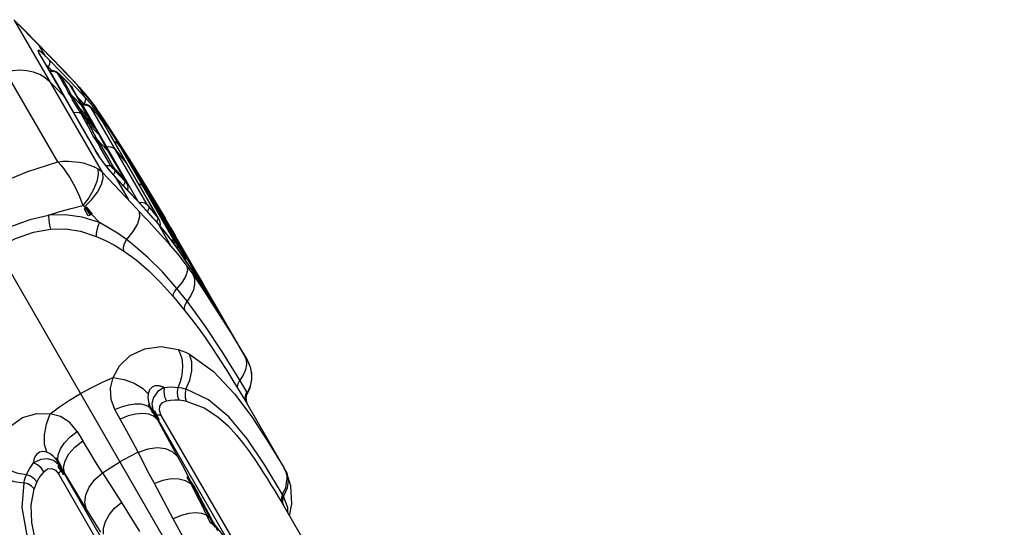
# Model space of a CAD drawing. Units: millimetres. Extents: x 96629 to 126176, y -1710 to 17970.
# Drawn here: x 108790 to 109199, y 4093 to 4304 of the extents above; entities that cross this region are included whole.
import ezdxf

# ---------------------------------------------------------------- set-up
doc = ezdxf.new("R2010")
doc.units = ezdxf.units.MM
doc.layers.add('DEFAULT', color=7, linetype='Continuous')
doc.layers.add('DiKom', color=7, linetype='Continuous')

# ---------------------------------------------------------------- blocks, each defined once
blk = doc.blocks.new('RP-19202')
at = {"layer": 'DiKom', "color": 7, "linetype": 'Continuous'}
for p, q in [((139823.97, 4300.1), (139820.16, 4303.91)), ((139820.57, 4303.44), (139830.69, 4293.21)), ((139833.08, 4281.73), (139820.57, 4303.44)), ((139829.8, 4294.18), (139823.97, 4300.1)), ((139762.12, 4297.02), (140231.44, 3484.14)), ((139834.5, 4289.34), (139829.8, 4294.18)), ((139830.98, 4289.58), (139830.52, 4290.21)), ((139832.25, 4287.18), (139830.54, 4290.18)), ((139836.72, 4287), (139830.69, 4293.21)), ((139833.26, 4288.76), (139830.69, 4293.21)), ((139830.98, 4289.57), (139830.92, 4289.7)), ((139831.9, 4287.98), (139830.98, 4289.58)), ((139834.86, 4288.93), (139834.5, 4289.34)), ((139841.38, 4282.19), (139834.5, 4289.34)), ((139840.43, 4273.17), (139831.9, 4287.98)), ((139840.54, 4272.8), (139832.25, 4287.18)), ((139834.85, 4287.18), (139833.27, 4288.76)), ((139833.41, 4285.36), (139834.43, 4284.34)), ((139839.59, 4282.31), (139834.84, 4287.18)), ((139841.77, 4281.75), (139836.72, 4287)), ((139838.34, 4244.83), (139816.84, 4282.09)), ((139857.03, 4240.28), (139833.08, 4281.73)), ((139834.43, 4284.34), (139836.06, 4282.67)), ((139835.1, 4282.56), (139835.11, 4282.61)), ((139835.21, 4282.3), (139835.1, 4282.56)), ((139835.11, 4282.61), (139835.12, 4282.62)), ((139835.76, 4282.69), (139835.12, 4282.62)), ((139836.19, 4282.42), (139835.21, 4282.3)), ((139835.21, 4282.31), (139839.73, 4274.43)), ((139836.62, 4282.63), (139835.76, 4282.69)), ((139837.4, 4282.41), (139836.62, 4282.63)), ((139838.07, 4282.07), (139837.4, 4282.41)), ((139837.84, 4282.2), (139838.12, 4281.91)), ((139837.84, 4282.2), (139838.21, 4281.98)), ((139838.5, 4281.76), (139838.07, 4282.07)), ((139838.12, 4281.91), (139838.95, 4281.34)), ((139838.19, 4281.76), (139838.12, 4281.91)), ((139838.31, 4281.58), (139838.19, 4281.76)), ((139838.87, 4281.46), (139838.21, 4281.98)), ((139838.21, 4281.98), (139838.34, 4281.88)), ((139838.31, 4281.58), (139839.16, 4281.01)), ((139838.31, 4281.58), (139839.76, 4279.14)), ((139838.34, 4281.88), (139838.5, 4281.76)), ((139838.5, 4281.76), (139838.68, 4281.61)), ((139838.68, 4281.61), (139838.83, 4281.48)), ((139839.22, 4281.12), (139838.87, 4281.46)), ((139838.95, 4281.34), (139839.34, 4280.98)), ((139839.34, 4280.98), (139839.23, 4281.12)), ((139843.25, 4277.09), (139839.23, 4281.12)), ((139843.39, 4278.37), (139839.59, 4282.31)), ((139848.1, 4274.92), (139841.38, 4282.19)), ((139844.84, 4278.5), (139841.77, 4281.75)), ((139840.72, 4272.48), (139835.22, 4278.02)), ((139839.16, 4281.01), (139839.55, 4280.66)), ((139839.34, 4280.98), (139843.25, 4277.09)), ((139839.55, 4280.66), (139839.34, 4280.98)), ((139839.55, 4280.66), (139842.19, 4278.06)), ((139841.14, 4277.97), (139839.55, 4280.66)), ((139839.76, 4279.14), (139841.14, 4276.62)), ((139842.65, 4275.26), (139841.14, 4277.97)), ((139842.19, 4278.06), (139843.5, 4276.76)), ((139843.34, 4276.99), (139843.25, 4277.09)), ((139843.56, 4276.76), (139843.25, 4277.09)), ((139846.17, 4275.47), (139843.39, 4278.37)), ((139846.5, 4276.7), (139844.84, 4278.5)), ((139839.73, 4274.43), (139845.04, 4265.22)), ((139845.03, 4265.21), (139840.43, 4273.17)), ((139844.07, 4272.53), (139842.65, 4275.26)), ((139842.68, 4273.6), (139844.14, 4271.35)), ((139843.5, 4276.76), (139843.34, 4276.99)), ((139843.5, 4276.76), (139843.93, 4276.28)), ((139845.12, 4273.93), (139843.5, 4276.76)), ((139844.3, 4275.75), (139843.56, 4276.76)), ((139843.93, 4276.28), (139844.3, 4275.75)), ((139845.89, 4272.95), (139844.3, 4275.75)), ((139848.35, 4268.14), (139845.12, 4273.93)), ((139847.9, 4269.36), (139845.89, 4272.95)), ((139849.62, 4271.78), (139846.17, 4275.47)), ((139847.29, 4275.81), (139846.5, 4276.7)), ((139847.29, 4275.83), (139850.51, 4272.03)), ((139849.63, 4271.76), (139847.29, 4275.83)), ((139853.45, 4268.27), (139848.1, 4274.92)), ((139851.17, 4254.4), (139840.54, 4272.8)), ((139841.18, 4271.87), (139840.72, 4272.48)), ((139844.07, 4272.53), (139848.35, 4268.14)), ((139847.46, 4267.09), (139844.07, 4272.53)), ((139844.14, 4271.35), (139844.4, 4270.89)), ((139846.14, 4268.06), (139844.4, 4270.89)), ((139846.58, 4271.73), (139848.3, 4269.9)), ((139849.26, 4266.99), (139847.9, 4269.36)), ((139847.97, 4269.25), (139848.3, 4269.9)), ((139848.38, 4269.81), (139848.93, 4269.2)), ((139848.77, 4268.85), (139848.45, 4268.8)), ((139849.54, 4268.85), (139848.77, 4268.85)), ((139848.93, 4269.2), (139849.2, 4268.89)), ((139852.76, 4268.12), (139849.62, 4271.77)), ((139850.51, 4272.03), (139853.58, 4268.08)), ((139854.46, 4248.92), (139845.03, 4265.21)), ((139854.77, 4248.41), (139845.04, 4265.22)), ((139847.34, 4266), (139846.14, 4268.06)), ((139848.09, 4264.8), (139847.34, 4266)), ((139847.46, 4267.09), (139850.12, 4264.37)), ((139848.67, 4265.02), (139847.46, 4267.09)), ((139848.09, 4264.8), (139848.67, 4263.7)), ((139848.45, 4268.8), (139848.22, 4268.8)), ((139848.35, 4268.14), (139849.24, 4267.02)), ((139850.42, 4264.72), (139848.35, 4268.14)), ((139848.43, 4268.73), (139848.45, 4268.8)), ((139848.53, 4268.51), (139848.43, 4268.73)), ((139848.53, 4268.51), (139849.91, 4268.57)), ((139848.53, 4268.51), (139853.18, 4260.47)), ((139848.67, 4265.02), (139851.92, 4261.69)), ((139849.42, 4263.81), (139848.67, 4265.02)), ((139849.91, 4265.89), (139849.24, 4267.02)), ((139849.91, 4268.57), (139851.23, 4268.15)), ((139852.21, 4262.05), (139849.91, 4265.89)), ((139851.49, 4268.12), (139850.93, 4268.45)), ((139851.23, 4268.15), (139852.27, 4267.33)), ((139852.44, 4267.23), (139851.49, 4268.12)), ((139875.46, 4227.16), (139852.26, 4267.33)), ((139852.35, 4267.31), (139852.55, 4267.1)), ((139852.55, 4267.1), (139852.44, 4267.23)), ((139852.99, 4266.6), (139852.44, 4267.23)), ((139852.55, 4267.1), (139853.68, 4265.79)), ((139856.11, 4263.8), (139852.76, 4268.12)), ((139855.08, 4264.14), (139852.99, 4266.6)), ((139854.1, 4267.38), (139853.44, 4268.27)), ((139853.45, 4268.27), (139853.44, 4268.27)), ((139853.58, 4268.07), (139853.45, 4268.27)), ((139853.58, 4268.08), (139854.42, 4266.92)), ((139855.68, 4265.13), (139854.1, 4267.38)), ((139855.29, 4265.69), (139856.17, 4264.4)), ((139848.67, 4263.7), (139849.91, 4261.54)), ((139851.42, 4261.74), (139849.42, 4263.81)), ((139849.42, 4263.81), (139850.03, 4262.66)), ((139849.91, 4261.54), (139851.55, 4258.52)), ((139850.03, 4262.66), (139853.01, 4259.56)), ((139850.03, 4262.66), (139851.27, 4260.5)), ((139850.12, 4264.37), (139851.44, 4263.02)), ((139851.44, 4263.02), (139850.42, 4264.72)), ((139853.39, 4259.68), (139851.42, 4261.74)), ((139851.44, 4263.02), (139852.21, 4262.05)), ((139852.64, 4260.95), (139851.44, 4263.02)), ((139851.92, 4261.69), (139852.64, 4260.95)), ((139852.21, 4262.05), (139852.24, 4262)), ((139853.43, 4259.94), (139852.24, 4262)), ((139852.64, 4260.95), (139853.11, 4260.41)), ((139853.39, 4259.68), (139852.64, 4260.95)), ((139854.79, 4264.48), (139855.91, 4263.11)), ((139855.83, 4263.22), (139855.08, 4264.14)), ((139855.91, 4263.11), (139855.83, 4263.22)), ((139856.29, 4262.62), (139855.83, 4263.22)), ((139855.91, 4263.11), (139856.06, 4262.92)), ((139856.06, 4262.92), (139856.69, 4262.06)), ((139859.87, 4258.35), (139856.11, 4263.8)), ((139856.17, 4264.41), (139856.12, 4264.48)), ((139863.7, 4252.78), (139856.12, 4264.48)), ((139856.17, 4264.4), (139859.16, 4259.87)), ((139857.05, 4261.51), (139856.29, 4262.62)), ((139856.69, 4262.06), (139856.79, 4261.9)), ((139876.91, 4227.05), (139856.79, 4261.9)), ((139857.03, 4261.53), (139856.79, 4261.9)), ((139857.05, 4261.51), (139857.03, 4261.53)), ((139880.33, 4221.17), (139857.03, 4261.53)), ((139851.27, 4260.5), (139854.61, 4257.01)), ((139851.27, 4260.5), (139854.6, 4254.3)), ((139851.86, 4257.98), (139851.55, 4258.52)), ((139852.29, 4257.18), (139851.86, 4257.98)), ((139853.17, 4255.44), (139852.29, 4257.18)), ((139853.01, 4259.56), (139854.12, 4258.38)), ((139853.11, 4260.41), (139853.42, 4259.95)), ((139853.18, 4260.47), (139871.63, 4228.5)), ((139853.83, 4259.18), (139853.39, 4259.68)), ((139853.39, 4259.68), (139854.12, 4258.38)), ((139854.15, 4258.7), (139853.42, 4259.95)), ((139854.15, 4258.7), (139853.83, 4259.18)), ((139854.12, 4258.38), (139854.6, 4257.83)), ((139854.12, 4258.38), (139855.38, 4256.2)), ((139854.18, 4258.66), (139854.15, 4258.7)), ((139854.95, 4257.31), (139854.18, 4258.66)), ((139854.6, 4257.83), (139854.94, 4257.32)), ((139854.61, 4257.01), (139855.38, 4256.2)), ((139856.2, 4255.14), (139854.94, 4257.32)), ((139859.16, 4259.87), (139861.96, 4255.52)), ((139864.2, 4251.64), (139859.87, 4258.35)), ((139851.17, 4254.4), (139854.07, 4249.42)), ((139854.6, 4254.3), (139859.05, 4249.62)), ((139854.6, 4254.3), (139859.32, 4246.49)), ((139855.38, 4256.2), (139856.2, 4255.14)), ((139855.38, 4256.2), (139859.05, 4249.62)), ((139856.2, 4255.14), (139856.23, 4255.09)), ((139858.58, 4250.9), (139856.23, 4255.09)), ((139862.24, 4253.16), (139861.76, 4253.34)), ((139864.12, 4251.76), (139861.95, 4255.52)), ((139861.95, 4255.52), (139868.79, 4244.72)), ((139862.7, 4252.91), (139862.24, 4253.16)), ((139863.1, 4252.61), (139862.7, 4252.91)), ((139863.45, 4252.29), (139863.1, 4252.61)), ((139873.63, 4236.91), (139863.7, 4252.78)), ((139854.45, 4248.93), (139854.05, 4249.44)), ((139855.72, 4246.81), (139854.05, 4249.44)), ((139854.66, 4248.58), (139854.46, 4248.92)), ((139860.31, 4243.48), (139855.85, 4251.14)), ((139860.01, 4248.37), (139858.58, 4250.9)), ((139859.58, 4251.07), (139858.67, 4250.95)), ((139859.05, 4249.62), (139859.99, 4248.39)), ((139859.05, 4249.62), (139865.84, 4238.05)), ((139861.64, 4245.56), (139859.99, 4248.39)), ((139864.14, 4251.36), (139863.45, 4252.29)), ((139887.18, 4211.39), (139863.96, 4251.62)), ((139864.2, 4251.64), (139868.66, 4244.62)), ((139864.2, 4251.64), (139864.22, 4251.25)), ((139864.29, 4251.14), (139864.28, 4251.16)), ((139864.29, 4251.14), (139866.61, 4247.51)), ((139838.34, 4244.83), (139838.56, 4244.86)), ((139859.32, 4246.49), (139861.63, 4242.43)), ((139864.4, 4240.88), (139861.64, 4245.56)), ((139866.61, 4247.51), (139867.9, 4245.49)), ((139867.08, 4244.12), (139866.86, 4244.46)), ((139867.9, 4245.49), (139868.42, 4244.65)), ((139868.42, 4244.65), (139868.54, 4244.47)), ((139868.55, 4244.45), (139890.9, 4205.74)), ((139868.66, 4244.62), (139873.17, 4237.41)), ((139868.79, 4244.72), (139875.78, 4233.39)), ((139840.86, 4241.97), (139841.17, 4241.57)), ((139853.69, 4242.64), (139853.52, 4242.74)), ((139853.89, 4242.54), (139853.69, 4242.64)), ((139854.96, 4241.92), (139853.89, 4242.54)), ((139857.03, 4240.28), (139864.18, 4232.8)), ((139860.7, 4240.4), (139858.21, 4243.49)), ((139860.31, 4243.48), (139860.6, 4242.96)), ((139860.84, 4242.37), (139860.6, 4242.96)), ((139863.36, 4237.38), (139860.7, 4240.4)), ((139861.63, 4242.43), (139865.84, 4238.05)), ((139861.63, 4242.43), (139861.9, 4241.91)), ((139861.9, 4241.91), (139866.09, 4237.53)), ((139861.9, 4241.91), (139862.12, 4241.3)), ((139862.12, 4241.3), (139866.22, 4236.89)), ((139866.71, 4236.94), (139864.4, 4240.88)), ((139862.22, 4238.6), (139867.75, 4229.03)), ((139863.14, 4237.57), (139862.27, 4238.54)), ((139864.06, 4236.58), (139863.14, 4237.57)), ((139868.51, 4231.86), (139863.36, 4237.38)), ((139864.06, 4236.58), (139863.94, 4236.74)), ((139867.51, 4232.9), (139864.06, 4236.57)), ((139865.84, 4238.05), (139866.71, 4236.94)), ((139865.84, 4238.05), (139866.09, 4237.53)), ((139866.09, 4237.53), (139866.94, 4236.43)), ((139866.09, 4237.53), (139866.22, 4236.89)), ((139866.17, 4236.24), (139866.12, 4236.04)), ((139866.24, 4236.59), (139866.17, 4236.24)), ((139866.22, 4236.89), (139867.09, 4235.74)), ((139866.22, 4236.89), (139866.24, 4236.59)), ((139866.8, 4236.77), (139866.71, 4236.94)), ((139866.71, 4236.94), (139866.71, 4236.94)), ((139867.18, 4235.95), (139866.8, 4236.77)), ((139866.94, 4236.43), (139867.21, 4235.85)), ((139867.44, 4235.19), (139867.11, 4236.13)), ((139867.18, 4235.95), (139867.11, 4236.12)), ((139873.17, 4237.41), (139877.71, 4230.03)), ((139882.92, 4221.53), (139873.63, 4236.91)), ((139864.18, 4232.8), (139869.01, 4227.68)), ((139865.72, 4235.18), (139865.6, 4234.98)), ((139865.81, 4235.33), (139865.72, 4235.18)), ((139866.12, 4236.04), (139865.81, 4235.33)), ((139867.09, 4235.74), (139867.32, 4235.2)), ((139867.21, 4235.85), (139867.18, 4235.95)), ((139867.32, 4235.2), (139867.21, 4235.85)), ((139867.34, 4233.12), (139867.53, 4234.04)), ((139867.53, 4234.04), (139867.44, 4235.19)), ((139871.97, 4228.1), (139867.51, 4232.9)), ((139878.17, 4227.78), (139873.92, 4234.37)), ((139874.52, 4234.35), (139874.29, 4234.5)), ((139874.78, 4234.08), (139874.44, 4234.25)), ((139875.16, 4233.79), (139874.52, 4234.35)), ((139875.65, 4233.13), (139874.78, 4234.08)), ((139875.44, 4233.45), (139875.16, 4233.79)), ((139875.44, 4233.45), (139875.5, 4233.37)), ((139875.5, 4233.37), (139875.59, 4233.22)), ((139875.5, 4233.37), (139875.69, 4233.09)), ((139875.5, 4233.37), (139875.5, 4233.37)), ((139875.56, 4233.28), (139875.5, 4233.37)), ((139875.65, 4233.13), (139875.59, 4233.23)), ((139876.28, 4232.13), (139875.59, 4233.22)), ((139875.65, 4233.12), (139896.57, 4196.89)), ((139875.68, 4233.1), (139875.88, 4232.78)), ((139875.78, 4233.39), (139882.93, 4221.51)), ((139876.07, 4232.47), (139875.83, 4232.86)), ((139876.05, 4232.51), (139876.01, 4232.57)), ((139876.05, 4232.51), (139876.07, 4232.47)), ((139876.07, 4232.47), (139876.15, 4232.34)), ((139876.07, 4232.47), (139876.2, 4232.25)), ((139876.2, 4232.26), (139876.28, 4232.13)), ((139876.2, 4232.25), (139878.68, 4228.23)), ((139872.73, 4227.32), (139868.51, 4231.86)), ((139875.19, 4224.61), (139871.97, 4228.1)), ((139879.8, 4226.58), (139877.71, 4230.03)), ((139877.71, 4230.03), (139877.71, 4229.81)), ((139878.68, 4228.23), (139879.51, 4226.87)), ((139849.46, 4226.13), (139848.77, 4226.73)), ((139849.4, 4225.27), (139849.86, 4225.71)), ((139851.05, 4222.42), (139849.4, 4225.27)), ((139849.86, 4225.71), (139849.46, 4226.13)), ((139850.13, 4225.97), (139849.86, 4225.71)), ((139851.95, 4222.78), (139849.86, 4225.71)), ((139850.31, 4226.15), (139850.13, 4225.97)), ((139852.47, 4223), (139850.13, 4225.97)), ((139852.82, 4223.14), (139850.31, 4226.15)), ((139869.01, 4227.68), (139874.14, 4222.18)), ((139877.63, 4221.96), (139872.73, 4227.32)), ((139878, 4221.52), (139875.19, 4224.61)), ((139875.46, 4227.16), (139876.14, 4226.22)), ((139875.56, 4224.16), (139876.13, 4225.31)), ((139876.14, 4226.22), (139878.59, 4223.27)), ((139880.13, 4221.47), (139876.91, 4227.05)), ((139879.45, 4226.97), (139880.19, 4225.75)), ((139881.84, 4223.18), (139879.8, 4226.58)), ((139880, 4226.07), (139880.19, 4225.75)), ((139894.23, 4201.42), (139880.14, 4225.83)), ((139852.47, 4223), (139851.05, 4222.42)), ((139852.47, 4223), (139852.82, 4223.14)), ((139855.7, 4219.61), (139852.47, 4223)), ((139876.11, 4220.05), (139874.14, 4222.18)), ((139879.63, 4216.18), (139876.11, 4220.05)), ((139879.78, 4219.54), (139877.63, 4221.96)), ((139878.94, 4220.46), (139878, 4221.52)), ((139878.59, 4223.27), (139879.81, 4221.72)), ((139879.87, 4219.39), (139878.94, 4220.46)), ((139879.78, 4220.68), (139879.38, 4220)), ((139879.87, 4221.09), (139879.78, 4220.68)), ((139879.81, 4221.72), (139879.94, 4221.55)), ((139879.81, 4221.72), (139879.87, 4221.09)), ((139880.33, 4221.18), (139880.12, 4221.48)), ((139880.21, 4221.32), (139880.13, 4221.47)), ((139880.46, 4220.95), (139880.33, 4221.17)), ((139886.32, 4215.59), (139881.84, 4223.18)), ((139885.2, 4217.67), (139882.92, 4221.53)), ((139882.81, 4212.72), (139879.63, 4216.18)), ((139883.18, 4215.42), (139879.73, 4219.6)), ((139879.78, 4219.55), (139879.73, 4219.6)), ((139879.86, 4219.4), (139879.78, 4219.55)), ((139883.25, 4215.31), (139879.86, 4219.4)), ((139879.87, 4219.38), (139885.38, 4209.84)), ((139880.88, 4218.21), (139880.96, 4218.86)), ((139880.96, 4218.86), (139880.91, 4219.66)), ((139888.88, 4210.69), (139884.69, 4217.47)), ((139885.2, 4217.67), (139887.18, 4214.28)), ((139885.54, 4216.48), (139886.32, 4215.6)), ((139869.64, 4210.47), (139866.86, 4212.59)), ((139884.94, 4210.36), (139882.81, 4212.72)), ((139887.96, 4209.05), (139883.18, 4215.42)), ((139886.79, 4210.65), (139883.25, 4215.31)), ((139905.69, 4182.04), (139886.32, 4215.6)), ((139916.78, 4163.01), (139887.18, 4214.28)), ((139885.37, 4209.87), (139884.94, 4210.36)), ((139890.29, 4205.66), (139886.79, 4210.65)), ((139887.18, 4211.39), (139887.91, 4210.22)), ((139887.91, 4210.22), (139890.82, 4205.79)), ((139893.8, 4200.38), (139887.96, 4209.05)), ((139893.83, 4200.32), (139890.29, 4205.66)), ((139891.06, 4205.13), (139890.82, 4205.79)), ((139891, 4205.55), (139890.91, 4205.71)), ((139890.98, 4205.61), (139890.91, 4205.71)), ((139891.04, 4205.49), (139890.98, 4205.61)), ((139891.21, 4205.18), (139891.04, 4205.49)), ((139891.05, 4204.45), (139891.06, 4205.13)), ((139891.99, 4201.55), (139894.39, 4198.21)), ((139893.77, 4200.41), (139899.1, 4191.18)), ((139893.83, 4200.32), (139893.8, 4200.37)), ((139893.83, 4200.32), (139897.44, 4194.77)), ((139894.25, 4201.62), (139894.03, 4201.78)), ((139900.21, 4191.07), (139894.23, 4201.42)), ((139894.75, 4200.99), (139894.25, 4201.62)), ((139896.74, 4197.64), (139894.75, 4200.99)), ((139894.39, 4198.21), (139899.1, 4191.18)), ((139895.8, 4197.66), (139895.48, 4197.79)), ((139896.57, 4196.89), (139895.8, 4197.66)), ((139896.57, 4196.89), (139896.64, 4196.78)), ((139896.67, 4196.69), (139896.64, 4196.77)), ((139896.82, 4196.47), (139896.64, 4196.77)), ((139896.69, 4196.62), (139896.67, 4196.69)), ((139896.67, 4196.69), (139896.89, 4196.37)), ((139896.71, 4196.54), (139896.69, 4196.62)), ((139896.71, 4196.54), (139897.16, 4195.89)), ((139898.72, 4194.29), (139896.74, 4197.64)), ((139897.1, 4196.02), (139896.83, 4196.47)), ((139897.43, 4195.49), (139896.95, 4196.26)), ((139897.1, 4196.02), (139897.32, 4195.67)), ((139897.16, 4195.89), (139897.37, 4195.54)), ((139897.32, 4195.67), (139897.28, 4195.73)), ((139897.37, 4195.54), (139897.32, 4195.67)), ((139897.32, 4195.67), (139897.47, 4195.43)), ((139897.37, 4195.54), (139897.51, 4195.3)), ((139897.47, 4195.43), (139897.43, 4195.49)), ((139897.5, 4195.36), (139897.47, 4195.43)), ((139897.47, 4195.43), (139899.77, 4191.75)), ((139897.51, 4195.3), (139897.5, 4195.36)), ((139892.04, 4187), (139887.77, 4192.24)), ((139897.44, 4194.77), (139901.05, 4189.12)), ((139899.1, 4191.18), (139904.6, 4182.69)), ((139899.77, 4191.75), (139900.13, 4191.16)), ((139900.09, 4191.22), (139900.17, 4191.14)), ((139900.09, 4191.22), (139900.3, 4190.9)), ((139900.3, 4190.9), (139900.17, 4191.14)), ((139886.4, 4188.76), (139891.3, 4182.87)), ((139900.24, 4191.01), (139900.21, 4191.07)), ((139900.33, 4190.86), (139900.24, 4191.01)), ((139906.09, 4181.05), (139901.05, 4189.12)), ((139904.66, 4183.35), (139904.64, 4183.39)), ((139904.87, 4183.02), (139904.64, 4183.38)), ((139904.94, 4182.82), (139905.69, 4182.04)), ((139906.92, 4179.75), (139906.05, 4181.12)), ((139889.69, 4163.63), (139889.97, 4162.09)), ((139915.85, 4164.5), (139916.75, 4162.99)), ((139916, 4164.35), (139916.04, 4164.3)), ((139917.32, 4162.03), (139916.67, 4163.2)), ((139916.75, 4162.99), (139916.98, 4162.62)), ((139916.98, 4162.62), (139916.99, 4162.62)), ((139917.67, 4161.33), (139917.32, 4162.03)), ((139918.36, 4159.48), (139917.67, 4161.33)), ((139886.91, 4151.31), (139888.24, 4151.2)), ((139888.46, 4151.68), (139888.24, 4151.2)), ((139889.95, 4150.89), (139888.24, 4151.2)), ((139889.14, 4153.45), (139888.46, 4151.68)), ((139891.41, 4150.5), (139889.95, 4150.89)), ((139891.61, 4150.44), (139891.41, 4150.5)), ((139913.32, 4150.45), (139916.22, 4145.69)), ((139916.91, 4149.35), (139913.98, 4154.15)), ((139918.21, 4151.65), (139917.09, 4149.03)), ((139916.35, 4147.78), (139916.91, 4149.35)), ((139916.35, 4146.12), (139916.35, 4147.78)), ((139916.82, 4148.48), (139916.48, 4147.08)), ((139916.48, 4147.08), (139916.56, 4145.65)), ((139916.54, 4146.6), (139916.87, 4148.06)), ((139916.65, 4145.33), (139916.54, 4146.6)), ((139916.92, 4148.71), (139916.82, 4148.48)), ((139916.87, 4148.06), (139917.14, 4148.61)), ((139917.01, 4149.18), (139916.91, 4149.35)), ((139917.09, 4149.03), (139916.92, 4148.71)), ((139917.09, 4149.03), (139917.01, 4149.18)), ((139917.14, 4148.61), (139917.09, 4149.03)), ((139917.14, 4148.61), (139917.72, 4149.78)), ((139875.92, 4144.05), (139876.47, 4142.93)), ((139876.62, 4143.36), (139875.92, 4144.05)), ((139876.47, 4142.93), (139877.18, 4142.22)), ((139876.47, 4142.93), (139877.71, 4140.76)), ((139877.18, 4142.22), (139876.62, 4143.36)), ((139877.88, 4141.81), (139876.62, 4143.36)), ((139876.64, 4142.64), (139877.35, 4141.92)), ((139878.44, 4140.02), (139877.18, 4142.22)), ((139877.18, 4142.22), (139878.4, 4140.66)), ((139916.22, 4145.69), (139916.92, 4144.58)), ((139916.92, 4144.58), (139916.35, 4146.12)), ((139916.56, 4145.65), (139916.81, 4144.81)), ((139916.82, 4144.8), (139916.65, 4145.33)), ((139916.81, 4144.81), (139916.82, 4144.8)), ((139916.87, 4144.69), (139916.81, 4144.81)), ((139916.96, 4144.5), (139916.87, 4144.69)), ((139932.42, 4117.72), (139916.92, 4144.58)), ((139916.96, 4144.5), (139916.92, 4144.58)), ((139864.29, 4138.01), (139862.05, 4141.96)), ((139877.35, 4141.92), (139878.57, 4140.37)), ((139877.71, 4140.76), (139878.44, 4140.02)), ((139878.4, 4140.66), (139877.88, 4141.81)), ((139878.57, 4140.37), (139878.4, 4140.66)), ((139879.63, 4137.93), (139878.44, 4140.02)), ((139878.45, 4140.01), (139879.62, 4138.46)), ((139879.62, 4138.46), (139878.57, 4140.37)), ((139879.34, 4140.09), (139878.84, 4141.24)), ((139879.5, 4139.8), (139879.34, 4140.09)), ((139880.52, 4137.89), (139879.51, 4139.8)), ((139879.62, 4138.46), (139909.33, 4086.98)), ((139912.15, 4086.42), (139881.23, 4139.85)), ((139879.62, 4137.93), (139888.14, 4122.49)), ((139846.44, 4132.94), (139848.75, 4129.04)), ((139838.4, 4120.94), (139837.7, 4121.98)), ((139837.95, 4121.03), (139837.7, 4121.98)), ((139876.34, 4115.36), (139871.78, 4124.24)), ((139888.14, 4122.49), (139889.96, 4119.05)), ((139838.66, 4119.98), (139837.95, 4121.03)), ((139838.66, 4119.17), (139837.95, 4121.03)), ((139839.65, 4118.79), (139838.4, 4120.94)), ((139838.66, 4119.98), (139838.4, 4120.94)), ((139838.83, 4119.68), (139838.56, 4120.66)), ((139839.94, 4117.77), (139838.66, 4119.98)), ((139839.39, 4118.14), (139838.66, 4119.98)), ((139839.39, 4118.14), (139838.66, 4119.17)), ((139839.43, 4117.02), (139838.67, 4118.05)), ((139839.56, 4117.85), (139838.83, 4119.68)), ((139839.56, 4117.85), (139839.39, 4118.14)), ((139840.69, 4115.98), (139839.56, 4117.85)), ((139839.93, 4117.78), (139839.65, 4118.79)), ((139841.15, 4115.71), (139839.94, 4117.78)), ((139839.94, 4117.78), (139840.69, 4115.98)), ((139889.96, 4119.05), (139893.38, 4112.49)), ((139932.3, 4117.92), (139933, 4116.39)), ((139932.3, 4117.92), (139932.42, 4117.72)), ((139932.9, 4116.83), (139932.42, 4117.71)), ((139825.23, 4114.6), (139825.35, 4114.89)), ((139825.35, 4114.89), (139825.91, 4116.1)), ((139838.7, 4115.31), (139869.51, 4061.76)), ((139839.6, 4116.76), (139839.43, 4117.02)), ((139840.74, 4114.92), (139839.58, 4116.75)), ((139870.87, 4063.72), (139840.69, 4115.98)), ((139850.26, 4100.62), (139841.15, 4115.71)), ((139856.94, 4115.65), (139864.8, 4103.39)), ((139878.47, 4111.28), (139876.34, 4115.36)), ((139892, 4113.96), (139893.57, 4111.1)), ((139933.16, 4116.32), (139932.9, 4116.83)), ((139933, 4116.39), (139933.43, 4114.61)), ((139935.19, 4110.31), (139933.16, 4116.32)), ((139933.16, 4116.32), (139933.42, 4115.74)), ((139933.16, 4116.32), (139933.16, 4116.32)), ((139933.43, 4114.61), (139933.53, 4112.62)), ((139824.32, 4111.58), (139824.37, 4111.8)), ((139886.31, 4096.61), (139878.47, 4111.28)), ((139895.04, 4110.16), (139893.37, 4112.5)), ((139894.95, 4109.64), (139893.38, 4112.49)), ((139895.59, 4108.72), (139894.02, 4111.58)), ((139894.95, 4109.64), (139895.59, 4108.72)), ((139896.58, 4107.28), (139895.04, 4110.16)), ((139935.63, 4102.83), (139935.19, 4110.31)), ((139902.22, 4096.17), (139895.59, 4108.72)), ((139895.59, 4108.72), (139896.58, 4107.28)), ((139900.99, 4098.94), (139896.58, 4107.28)), ((139930.02, 4105.63), (139932.04, 4102.27)), ((139931.85, 4106.6), (139931.77, 4106.8)), ((139932.03, 4106.29), (139931.85, 4106.6)), ((139932.19, 4106.01), (139931.98, 4105.52)), ((139932.19, 4106.04), (139932.03, 4106.29)), ((139933.91, 4101.17), (139932.15, 4106.08)), ((139864.8, 4103.39), (139872.33, 4091.32)), ((139931.99, 4102.36), (139931.62, 4103.36)), ((139963.24, 4048.19), (139932.04, 4102.27)), ((139932.05, 4102.25), (139932.17, 4102.05)), ((139934.62, 4097.8), (139935.63, 4102.83)), ((139856.3, 4091.09), (139850.26, 4100.62)), ((139900.02, 4098.43), (139900.15, 4098.16)), ((139900.15, 4098.16), (139901.45, 4095.27)), ((139903.34, 4094.45), (139900.99, 4098.94)), ((139933.92, 4099.02), (139933.91, 4101.17)), ((139903.05, 4093.95), (139901.53, 4097.06)), ((139901.53, 4097.06), (139902.22, 4096.17)), ((139901.67, 4096.79), (139902.35, 4095.91)), ((139902.83, 4094.96), (139902.22, 4096.17)), ((139902.22, 4096.17), (139903.2, 4094.72)), ((139902.35, 4095.91), (139903.34, 4094.45)), ((139903.77, 4093.08), (139902.83, 4094.96)), ((139903.05, 4093.95), (139903.77, 4093.08)), ((139909.33, 4086.98), (139903.2, 4094.72)), ((139904.81, 4091.64), (139903.34, 4094.45))]:
    blk.add_line(p, q, dxfattribs=at)
for points in [[(139833.27, 4288.76), (139831.72, 4290.21), (139830.62, 4291.06), (139830.13, 4291.14), (139830.52, 4290.21)], [(139834.85, 4287.18), (139835.07, 4286.44), (139834.93, 4285.43), (139834.23, 4283.92)], [(139835.22, 4278.02), (139833.19, 4279.73), (139830.86, 4281.11), (139828.29, 4282.11), (139825.54, 4282.72), (139822.67, 4282.92), (139819.75, 4282.71), (139816.84, 4282.09)], [(139838.12, 4281.9), (139837.19, 4282.29), (139836.19, 4282.42)], [(139841.14, 4276.62), (139841.89, 4275.51), (139842.21, 4274.62), (139842.68, 4273.6)], [(139842.68, 4273.6), (139843.17, 4273.31), (139843.63, 4272.95), (139844.07, 4272.53)], [(139849.62, 4271.77), (139849.88, 4270.99), (139849.74, 4270.01), (139849.19, 4268.88)], [(139850.93, 4268.45), (139850.27, 4268.71), (139849.54, 4268.85)], [(139848.09, 4264.8), (139847.18, 4265.21), (139846.12, 4265.36), (139845.04, 4265.22)], [(139846.14, 4268.06), (139846.61, 4267.8), (139847.05, 4267.47), (139847.46, 4267.09)], [(139847.34, 4266), (139847.81, 4265.74), (139848.25, 4265.41), (139848.67, 4265.02)], [(139849.42, 4263.81), (139849.03, 4264.18), (139848.59, 4264.52), (139848.09, 4264.8)], [(139852.26, 4267.33), (139852.25, 4267.39), (139852.35, 4267.31)], [(139848.67, 4263.7), (139849.15, 4263.42), (139849.6, 4263.07), (139850.03, 4262.66)], [(139849.91, 4261.54), (139850.39, 4261.25), (139850.84, 4260.9), (139851.27, 4260.5)], [(139853.17, 4255.44), (139853.67, 4255.12), (139854.14, 4254.74), (139854.6, 4254.3)], [(139855.85, 4251.14), (139855.22, 4252.42), (139854.12, 4253.98), (139853.17, 4255.44)], [(139863.96, 4251.62), (139863.06, 4252.57), (139861.89, 4253.12)], [(139858.21, 4243.49), (139856.13, 4246.32), (139854.66, 4248.58)], [(139862.29, 4249.95), (139861.82, 4250.39), (139861.2, 4250.75), (139860.45, 4250.99), (139859.58, 4251.07)], [(139866.86, 4244.46), (139864.58, 4247.28), (139862.29, 4249.95)], [(139863.96, 4251.62), (139863.93, 4251.67), (139864.06, 4251.49), (139864.29, 4251.14)], [(139801.18, 4229.38), (139813.16, 4235.63), (139825.51, 4240.76), (139838.34, 4244.83)], [(139838.34, 4244.83), (139839.59, 4243.51), (139840.86, 4241.97)], [(139838.56, 4244.86), (139839.45, 4245.04), (139840.47, 4245.16), (139841.6, 4245.22), (139842.84, 4245.19), (139844.19, 4245.08), (139845.66, 4244.91), (139847.24, 4244.7), (139848.9, 4244.43)], [(139848.9, 4244.43), (139851.31, 4243.69), (139853.52, 4242.74)], [(139862.27, 4238.54), (139860.09, 4241.06), (139857.85, 4243.89), (139855.72, 4246.81)], [(139841.17, 4241.57), (139843.52, 4238.08), (139845.59, 4234.35), (139847.37, 4230.48), (139848.77, 4226.73)], [(139854.98, 4241.89), (139855.17, 4239.62), (139854.57, 4236.71), (139853.22, 4233.4), (139851.23, 4229.98), (139848.77, 4226.73)], [(139849.46, 4226.13), (139852.4, 4229.08), (139854.84, 4232.28), (139856.51, 4235.4), (139857.26, 4238.15), (139857.03, 4240.28)], [(139857.03, 4240.28), (139856.05, 4241.12), (139854.98, 4241.89)], [(139860.59, 4242.98), (139859.74, 4243.24), (139858.79, 4243.28), (139858.43, 4243.22)], [(139860.31, 4243.48), (139860.77, 4243.19), (139861.21, 4242.83), (139861.63, 4242.43)], [(139860.6, 4242.96), (139861.06, 4242.67), (139861.49, 4242.31), (139861.9, 4241.91)], [(139860.84, 4242.37), (139861.09, 4242.23), (139861.36, 4242.02), (139861.63, 4241.79), (139861.88, 4241.54), (139862.12, 4241.3)], [(139861.55, 4239.43), (139861.56, 4239.45), (139861.71, 4239.72), (139861.83, 4239.95), (139861.93, 4240.16), (139862, 4240.36), (139862.05, 4240.53), (139862.09, 4240.68), (139862.11, 4240.81), (139862.13, 4240.94), (139862.14, 4241.04), (139862.14, 4241.14), (139862.13, 4241.23), (139862.12, 4241.3)], [(139873.92, 4234.37), (139873.51, 4234.86), (139872.97, 4235.3), (139872.28, 4235.63), (139871.95, 4235.7)], [(139872.15, 4227.95), (139873.29, 4228.08), (139874.53, 4227.81), (139875.46, 4227.16)], [(139834.55, 4222.68), (139839.15, 4224.18), (139843.91, 4225.53), (139848.77, 4226.73)], [(139872.16, 4224.31), (139872.36, 4222.05), (139871.47, 4219.15), (139869.58, 4215.89), (139866.86, 4212.59)], [(139876.14, 4226.22), (139876.21, 4225.85), (139876.13, 4225.31)], [(139834.45, 4222.65), (139826.79, 4220.85), (139818.7, 4217.81), (139810.33, 4213.52)], [(139834.45, 4222.65), (139834.6, 4220.62), (139834.92, 4218.59), (139835.34, 4216.96)], [(139855.7, 4219.61), (139848.48, 4221.9), (139841.48, 4222.87), (139834.55, 4222.68)], [(139879.94, 4221.55), (139880.1, 4221.37), (139880.2, 4221.27), (139880.21, 4221.32)], [(139880.91, 4219.66), (139880.71, 4220.38), (139880.46, 4220.95)], [(139812.93, 4209.02), (139820.74, 4212.98), (139828.26, 4215.64), (139835.34, 4216.96)], [(139835.34, 4216.96), (139841.58, 4217.08), (139847.86, 4216.09), (139854.36, 4213.92)], [(139855.71, 4219.61), (139855.01, 4218.07), (139854.53, 4216.5), (139854.3, 4215.06), (139854.36, 4213.92)], [(139866.86, 4212.6), (139863.15, 4215.18), (139859.43, 4217.51), (139855.71, 4219.61)], [(139884.69, 4217.47), (139884.18, 4218.08), (139883.44, 4218.59)], [(139854.36, 4213.92), (139858.12, 4212.21), (139861.88, 4210.24), (139865.65, 4207.98)], [(139866.86, 4212.6), (139866, 4210.88), (139865.58, 4209.25), (139865.65, 4207.98)], [(139887.18, 4211.39), (139886.4, 4212.15), (139885.35, 4212.53)], [(139865.65, 4207.98), (139870.97, 4204.17), (139876.2, 4199.65), (139881.34, 4194.5), (139886.26, 4188.93)], [(139887.77, 4192.24), (139881.81, 4199.12), (139875.75, 4205.2), (139869.64, 4210.47)], [(139885.38, 4209.84), (139888.76, 4205.78), (139891.99, 4201.55)], [(139887.91, 4210.22), (139888.13, 4209.6), (139888.12, 4208.88), (139888.1, 4208.83)], [(139890.83, 4205.78), (139891, 4205.53), (139891, 4205.55)], [(139891.6, 4203.71), (139891.6, 4203.81), (139891.51, 4204.33), (139891.37, 4204.79), (139891.21, 4205.18)], [(139891.98, 4201.56), (139892.25, 4199.75), (139891.58, 4197.47), (139890.05, 4194.9), (139887.77, 4192.24)], [(139894.39, 4198.21), (139895.09, 4196.29), (139895.2, 4194.09), (139894.7, 4191.74), (139893.63, 4189.34), (139892.04, 4187)], [(139897.53, 4194.63), (139897.54, 4194.67), (139897.54, 4194.83), (139897.52, 4194.98), (139897.5, 4195.11), (139897.48, 4195.24), (139897.45, 4195.35), (139897.41, 4195.45), (139897.37, 4195.54)], [(139886.4, 4188.76), (139886.35, 4189.71), (139886.83, 4190.93), (139887.77, 4192.24)], [(139900.13, 4191.16), (139900.26, 4190.88), (139900.35, 4190.53), (139900.37, 4190.19)], [(139900.82, 4189.47), (139900.81, 4189.55), (139900.71, 4189.97), (139900.58, 4190.34), (139900.44, 4190.65), (139900.33, 4190.86)], [(139891.31, 4182.85), (139890.99, 4184.09), (139891.25, 4185.54), (139892.04, 4187)], [(139913.98, 4154.15), (139906.73, 4165.87), (139899.47, 4176.88), (139892.04, 4187)], [(139891.31, 4182.85), (139893.95, 4179.56), (139896.69, 4175.93), (139899.58, 4171.87), (139902.64, 4167.37), (139905.73, 4162.64), (139908.55, 4158.18), (139911.09, 4154.09), (139913.32, 4150.45)], [(139904.6, 4182.69), (139910.18, 4173.81), (139915.85, 4164.5)], [(139905.7, 4182.03), (139906.7, 4180.27), (139907.14, 4179.46), (139906.92, 4179.75)], [(139861.34, 4155.31), (139863.97, 4160.19), (139868.48, 4164.42), (139874.46, 4167.23), (139881.24, 4168.11), (139888.4, 4166.92)], [(139888.4, 4166.92), (139889.92, 4166.41), (139891.46, 4165.77), (139893.03, 4164.99)], [(139888.4, 4166.92), (139888.95, 4165.81), (139889.36, 4164.71), (139889.69, 4163.63)], [(139891.61, 4150.44), (139893.25, 4154.23), (139894.06, 4158.11), (139893.99, 4161.79), (139893.03, 4164.99)], [(139893.03, 4164.99), (139903.06, 4157.83), (139911.8, 4148.54)], [(139915.85, 4164.5), (139916.54, 4162.7), (139916.7, 4160.67), (139916.31, 4158.51), (139915.39, 4156.3), (139913.98, 4154.15)], [(139916.98, 4162.62), (139918.14, 4160.05), (139918.75, 4157.28), (139918.77, 4154.44), (139918.21, 4151.65)], [(139889.97, 4162.09), (139890.14, 4159.95), (139890.05, 4157.75)], [(139918.58, 4152.33), (139918.82, 4153.61), (139918.93, 4154.88), (139918.93, 4156.11), (139918.82, 4157.29), (139918.63, 4158.42), (139918.36, 4159.48)], [(139847.81, 4148.61), (139852.46, 4151.17), (139856.98, 4153.42), (139861.34, 4155.31)], [(139862.05, 4141.96), (139860.48, 4146.2), (139860.25, 4150.83), (139861.34, 4155.31)], [(139861.34, 4155.31), (139865.92, 4154.48), (139870.12, 4152.98), (139873.55, 4150.94), (139875.9, 4148.56)], [(139890.05, 4157.75), (139889.71, 4155.59), (139889.14, 4153.45)], [(139878.68, 4151.8), (139877.52, 4151.3), (139876.52, 4150.21), (139875.9, 4148.56)], [(139882.46, 4151.13), (139879.78, 4149.34), (139878.12, 4147.04), (139877.49, 4144.48), (139877.88, 4141.81)], [(139882.45, 4151.14), (139882.35, 4151.22), (139882.21, 4151.28), (139882.05, 4151.34), (139881.88, 4151.41), (139881.69, 4151.48), (139881.49, 4151.55), (139881.27, 4151.62), (139881.03, 4151.68), (139880.78, 4151.75), (139880.5, 4151.8), (139880.19, 4151.85), (139879.86, 4151.88), (139879.5, 4151.9), (139879.1, 4151.87), (139878.68, 4151.8)], [(139882.5, 4151.15), (139882.34, 4149.28), (139882.71, 4147.33), (139883.55, 4145.63)], [(139882.45, 4151.14), (139883.93, 4151.31), (139885.4, 4151.36), (139886.91, 4151.31)], [(139888.24, 4151.2), (139887.92, 4149.4), (139888.07, 4147.57), (139888.68, 4145.98)], [(139891.61, 4150.44), (139891.2, 4148.74), (139891.22, 4147), (139891.66, 4145.53)], [(139931.75, 4106.77), (139924.29, 4118.92), (139917, 4129.79), (139909.38, 4139), (139900.99, 4146.07), (139891.62, 4150.44)], [(139913.32, 4150.45), (139913.02, 4151.55), (139913.25, 4152.85), (139913.98, 4154.15)], [(139917.72, 4149.78), (139918.22, 4151.05), (139918.58, 4152.33)], [(139835.23, 4140.24), (139839.06, 4143.07), (139843.26, 4145.86), (139847.81, 4148.61)], [(139875.9, 4148.56), (139875.79, 4146.97), (139876.01, 4145.22), (139876.62, 4143.36)], [(139911.8, 4148.54), (139918.92, 4139.02), (139925.38, 4129.17), (139932.3, 4117.92)], [(139862.06, 4141.96), (139864.87, 4143.15), (139867.69, 4143.97), (139870.38, 4144.37), (139872.81, 4144.32), (139874.87, 4143.83), (139876.47, 4142.93)], [(139881.23, 4139.85), (139880.54, 4141.72), (139880.69, 4143.46), (139881.7, 4144.82), (139883.55, 4145.63)], [(139883.55, 4145.63), (139885.2, 4145.89), (139886.92, 4146), (139888.68, 4145.98)], [(139888.68, 4145.98), (139889.65, 4145.9), (139890.64, 4145.75), (139891.66, 4145.53)], [(139891.66, 4145.53), (139899.19, 4142.7), (139904.8, 4139.03), (139909.13, 4135.17), (139912.63, 4131.39), (139915.55, 4127.77), (139918.03, 4124.39), (139920.15, 4121.3), (139922, 4118.49), (139923.69, 4115.87), (139925.29, 4113.33), (139926.87, 4110.78), (139928.45, 4108.21), (139930.02, 4105.63)], [(139811.65, 4122.61), (139814.21, 4129.41), (139818.36, 4134.84), (139823.78, 4138.62), (139829.69, 4140.4), (139835.23, 4140.24)], [(139833.8, 4124.25), (139832.91, 4127.48), (139832.87, 4131.47), (139833.66, 4135.86), (139835.23, 4140.24)], [(139846.38, 4132.9), (139843.35, 4136.55), (139839.44, 4139.13), (139835.23, 4140.24)], [(139879.63, 4137.93), (139878.14, 4139.24), (139876.12, 4140.05), (139873.62, 4140.35), (139870.71, 4140.12), (139867.54, 4139.33), (139864.29, 4138.01)], [(139871.78, 4124.24), (139869.57, 4128.43), (139867.05, 4133.04), (139864.29, 4138.01)], [(139878.84, 4141.24), (139878.25, 4141.52), (139877.88, 4141.81)], [(139878.4, 4140.66), (139878.64, 4140.43), (139878.96, 4140.23), (139879.34, 4140.09)], [(139878.57, 4140.37), (139878.8, 4140.14), (139879.12, 4139.94), (139879.51, 4139.8)], [(139879.51, 4139.8), (139880.04, 4139.74), (139880.62, 4139.76), (139881.23, 4139.85)], [(139879.62, 4138.46), (139879.85, 4138.23), (139880.15, 4138.04), (139880.52, 4137.89)], [(139838.4, 4120.94), (139838.49, 4123.18), (139839.43, 4125.66), (139841.16, 4128.23), (139843.55, 4130.71), (139846.38, 4132.9)], [(139841.15, 4115.71), (139840.76, 4118.07), (139841.38, 4120.71), (139842.97, 4123.56), (139845.48, 4126.42), (139848.78, 4129.06)], [(139856.94, 4115.65), (139854.07, 4120.22), (139851.34, 4124.71), (139848.78, 4129.06)], [(139888.14, 4122.49), (139886.02, 4124.47), (139883.17, 4125.67), (139879.69, 4126.08), (139875.79, 4125.6), (139871.79, 4124.22)], [(139829.52, 4123.37), (139828.89, 4122.37), (139828.48, 4121.18), (139828.26, 4119.84)], [(139833.8, 4124.25), (139832.21, 4124.55), (139830.71, 4124.25), (139829.52, 4123.37)], [(139837.95, 4121.03), (139836.64, 4122.48), (139835.24, 4123.56), (139833.8, 4124.25)], [(139871.78, 4124.24), (139868.02, 4122.38), (139864.17, 4120.26)], [(139811.01, 4117.64), (139813.3, 4115.21), (139816.45, 4113.3), (139820.21, 4112.07), (139824.32, 4111.58)], [(139825.91, 4116.1), (139826.63, 4117.43), (139827.41, 4118.67), (139828.26, 4119.83)], [(139838.66, 4119.17), (139836.56, 4120.83), (139834.06, 4121.57), (139831.28, 4121.31), (139828.26, 4119.84)], [(139832.51, 4116.17), (139831.47, 4117.74), (139829.96, 4119.04), (139828.26, 4119.83)], [(139832.51, 4116.17), (139834.14, 4117.36), (139835.83, 4117.56), (139837.41, 4116.82), (139838.68, 4115.29)], [(139838.67, 4118.05), (139838.72, 4118.7), (139838.66, 4119.17)], [(139839.42, 4117.04), (139839.49, 4117.44), (139839.48, 4117.82), (139839.39, 4118.14)], [(139839.59, 4116.75), (139839.66, 4117.16), (139839.65, 4117.53), (139839.56, 4117.85)], [(139856.93, 4115.66), (139860.41, 4117.99), (139864.17, 4120.26)], [(139825.35, 4114.89), (139821.98, 4115.47), (139818.77, 4116.59)], [(139824.37, 4111.8), (139824.6, 4112.73), (139824.89, 4113.66), (139825.23, 4114.6)], [(139829.65, 4111.9), (139828.58, 4113.22), (139827.06, 4114.27), (139825.35, 4114.89)], [(139832.51, 4116.17), (139830.98, 4114.18), (139829.65, 4111.9)], [(139838.7, 4115.31), (139839.23, 4116.02), (139839.58, 4116.75)], [(139840.74, 4114.92), (139840.79, 4115.32), (139840.78, 4115.67), (139840.69, 4115.98)], [(139850.26, 4100.62), (139849.6, 4103.45), (139849.99, 4106.51), (139851.38, 4109.73), (139853.74, 4112.87), (139856.94, 4115.65)], [(139893.38, 4112.49), (139892.77, 4113.23), (139892, 4113.96)], [(139933.42, 4115.74), (139934.06, 4112.65), (139933.62, 4109.35), (139932.15, 4106.08)], [(139824.32, 4111.58), (139823.42, 4101.31), (139825.33, 4090.52), (139829.49, 4079.3), (139835.27, 4067.55), (139842.07, 4054.99)], [(139828.55, 4109.09), (139827.49, 4110.21), (139825.99, 4111.09), (139824.32, 4111.58)], [(139829.65, 4111.9), (139829.05, 4110.56), (139828.55, 4109.09)], [(139893.57, 4111.1), (139891.35, 4112.4), (139888.62, 4113.1), (139885.43, 4113.16), (139881.98, 4112.56), (139878.47, 4111.28)], [(139893.57, 4111.1), (139894.08, 4110.65), (139894.54, 4110.16), (139894.95, 4109.64)], [(139893.57, 4111.1), (139895.89, 4106.74), (139898.04, 4102.52), (139900.02, 4098.43)], [(139901.53, 4097.06), (139899.42, 4101.23), (139897.22, 4105.42), (139894.95, 4109.64)], [(139931.75, 4106.77), (139933.02, 4109.68), (139933.53, 4112.62)], [(139845.37, 4053.3), (139840.12, 4062.93), (139835.64, 4071.59), (139832.01, 4079.46), (139829.16, 4087.44), (139827.53, 4095.06), (139827.29, 4102.33), (139828.54, 4109.1)], [(139931.75, 4106.77), (139931.25, 4105.5), (139931.19, 4104.2), (139931.57, 4103.06)], [(139931.62, 4103.36), (139931.6, 4104.48), (139931.92, 4105.62)], [(139931.98, 4105.52), (139931.66, 4104.38), (139931.68, 4103.25), (139932.04, 4102.27)], [(139931.92, 4105.62), (139931.98, 4105.75), (139932.04, 4105.88), (139932.1, 4106), (139932.19, 4106.01)], [(139857.41, 4090.22), (139857.39, 4092.79), (139858.16, 4095.51), (139859.69, 4098.3), (139861.94, 4100.99), (139864.8, 4103.39)], [(139900.15, 4098.16), (139898.13, 4098.86), (139895.63, 4099.08), (139892.72, 4098.78), (139889.56, 4097.95), (139886.31, 4096.61)], [(139900.02, 4098.43), (139900.56, 4098.02), (139901.07, 4097.56), (139901.53, 4097.06)], [(139900.15, 4098.16), (139900.69, 4097.75), (139901.2, 4097.29), (139901.67, 4096.79)], [(139896.61, 4078.15), (139891.32, 4087.51), (139886.31, 4096.61)], [(139901.45, 4095.27), (139902.29, 4094.65), (139903.05, 4093.95)]]:
    blk.add_lwpolyline(points, dxfattribs=at)

msp = doc.modelspace()

# ---------------------------------------------------------------- block references
at = {"layer": 'DEFAULT'}
msp.add_blockref('RP-19202', (-31032.15, 0), dxfattribs=at)

doc.saveas('drawing.dxf')
